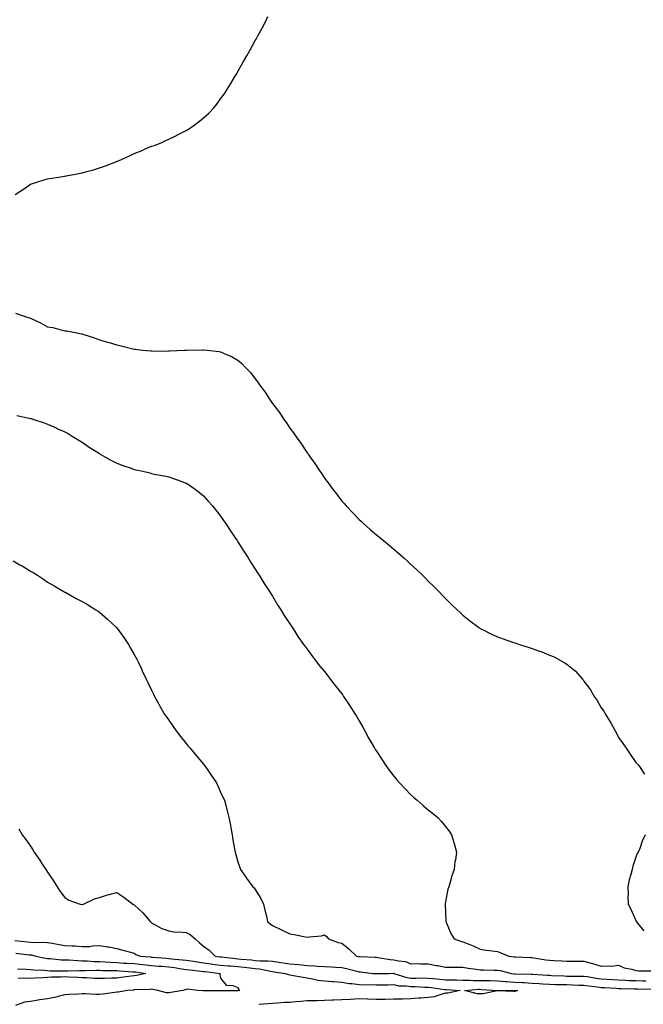
# Model space of a CAD drawing. Units: inches. Extents: x 899843 to 902483, y 7316378 to 7319018.
# Drawn here: x 900542 to 900902, y 7317034 to 7317603 of the extents above; entities that cross this region are included whole.
import ezdxf

# ---------------------------------------------------------------- set-up
doc = ezdxf.new("R2010")
doc.units = ezdxf.units.IN
doc.header["$MEASUREMENT"] = 0
doc.layers.add('Contour_89987316', color=7, linetype='Continuous', true_color=0xe189f1)

msp = doc.modelspace()

# ---------------------------------------------------------------- linework, layer by layer
at = {"layer": 'Contour_89987316'}
for points in [[(900539.25, 7317501.92, 3290), (900544.59, 7317505.38, 3290), (900548.05, 7317507.89, 3290), (900551.27, 7317508.7, 3290), (900556.66, 7317510.53, 3290), (900558.05, 7317510.93, 3290), (900558.94, 7317511.03, 3290), (900564.54, 7317511.92, 3290), (900567.59, 7317512.38, 3290), (900568.05, 7317512.46, 3290), (900568.71, 7317512.58, 3290), (900576.05, 7317513.92, 3290), (900578.05, 7317514.3, 3290), (900581.38, 7317515.26, 3290), (900583.99, 7317515.98, 3290), (900588.05, 7317517.17, 3290), (900591.5, 7317518.47, 3290), (900596.49, 7317520.36, 3290), (900598.05, 7317520.94, 3290), (900598.74, 7317521.23, 3290), (900600.29, 7317521.92, 3290), (900605.66, 7317524.31, 3290), (900608.05, 7317525.48, 3290), (900612.67, 7317527.3, 3290), (900614.07, 7317527.94, 3290), (900618.05, 7317529.66, 3290), (900619.76, 7317530.21, 3290), (900624.03, 7317531.92, 3290), (900626.82, 7317533.15, 3290), (900628.05, 7317533.81, 3290), (900631.72, 7317535.59, 3290), (900633.55, 7317536.42, 3290), (900638.05, 7317538.89, 3290), (900639.99, 7317539.98, 3290), (900642.7, 7317541.92, 3290), (900645.8, 7317544.17, 3290), (900648.05, 7317546.05, 3290), (900651.16, 7317548.81, 3290), (900654.02, 7317551.92, 3290), (900655.86, 7317554.11, 3290), (900658.05, 7317557.06, 3290), (900660.13, 7317559.84, 3290), (900661.48, 7317561.92, 3290), (900663.98, 7317565.99, 3290), (900666.71, 7317570.58, 3290), (900667.52, 7317571.92, 3290), (900667.71, 7317572.26, 3290), (900668.05, 7317572.91, 3290), (900671.34, 7317578.63, 3290), (900673.21, 7317581.92, 3290), (900674.88, 7317585.09, 3290), (900678.05, 7317590.79, 3290), (900678.5, 7317591.47, 3290), (900678.81, 7317591.92, 3290), (900679.63, 7317593.5, 3290), (900681.97, 7317598, 3290), (900684.08, 7317601.92, 3290), (900685.33, 7317604.64, 3290)], [(900539.45, 7317433.32, 3289), (900543.41, 7317431.92, 3289), (900546.88, 7317430.75, 3289), (900548.05, 7317430.34, 3289), (900551.01, 7317428.96, 3289), (900553.87, 7317427.74, 3289), (900558.05, 7317425.47, 3289), (900561.1, 7317424.97, 3289), (900566.49, 7317423.48, 3289), (900568.05, 7317423.17, 3289), (900569.16, 7317423.03, 3289), (900574.94, 7317421.92, 3289), (900577.57, 7317421.44, 3289), (900578.05, 7317421.3, 3289), (900579.01, 7317420.96, 3289), (900585.18, 7317419.05, 3289), (900588.05, 7317417.93, 3289), (900592.73, 7317416.6, 3289), (900593.7, 7317416.27, 3289), (900598.05, 7317414.91, 3289), (900600.53, 7317414.4, 3289), (900607.35, 7317412.62, 3289), (900608.05, 7317412.46, 3289), (900608.54, 7317412.41, 3289), (900612.94, 7317411.92, 3289), (900617.61, 7317411.48, 3289), (900618.05, 7317411.43, 3289), (900618.53, 7317411.44, 3289), (900627.55, 7317411.42, 3289), (900628.05, 7317411.43, 3289), (900628.51, 7317411.46, 3289), (900636.98, 7317411.92, 3289), (900637.99, 7317411.98, 3289), (900638.05, 7317411.99, 3289), (900638.12, 7317411.99, 3289), (900647.81, 7317412.16, 3289), (900648.05, 7317412.17, 3289), (900648.28, 7317412.15, 3289), (900650.05, 7317411.92, 3289), (900657.2, 7317411.07, 3289), (900658.05, 7317410.88, 3289), (900660, 7317409.97, 3289), (900664.33, 7317408.2, 3289), (900668.05, 7317406.04, 3289), (900670.31, 7317404.18, 3289), (900672.35, 7317401.92, 3289), (900675.21, 7317399.08, 3289), (900678.05, 7317395.42, 3289), (900679.57, 7317393.44, 3289), (900680.5, 7317391.92, 3289), (900683.78, 7317387.65, 3289), (900686.36, 7317383.61, 3289), (900687.48, 7317381.92, 3289), (900687.72, 7317381.59, 3289), (900688.05, 7317381.1, 3289), (900692.01, 7317375.88, 3289), (900694.59, 7317371.92, 3289), (900696.07, 7317369.94, 3289), (900698.05, 7317366.93, 3289), (900700.23, 7317364.1, 3289), (900701.68, 7317361.92, 3289), (900704.39, 7317358.26, 3289), (900708.05, 7317352.67, 3289), (900708.37, 7317352.24, 3289), (900708.59, 7317351.92, 3289), (900709.88, 7317350.09, 3289), (900712.54, 7317346.41, 3289), (900715.42, 7317341.92, 3289), (900716.52, 7317340.39, 3289), (900718.05, 7317337.99, 3289), (900720.69, 7317334.56, 3289), (900722.5, 7317331.92, 3289), (900724.97, 7317328.84, 3289), (900728.05, 7317324.66, 3289), (900729.38, 7317323.25, 3289), (900730.55, 7317321.92, 3289), (900734.26, 7317318.13, 3289), (900738.05, 7317314.03, 3289), (900739.18, 7317313.05, 3289), (900740.38, 7317311.92, 3289), (900744.54, 7317308.41, 3289), (900748.05, 7317305.26, 3289), (900749.95, 7317303.82, 3289), (900752.2, 7317301.92, 3289), (900755.43, 7317299.3, 3289), (900758.05, 7317296.96, 3289), (900760.82, 7317294.69, 3289), (900763.9, 7317291.92, 3289), (900766.1, 7317289.97, 3289), (900768.05, 7317288.07, 3289), (900771.31, 7317285.18, 3289), (900774.67, 7317281.92, 3289), (900776.38, 7317280.26, 3289), (900778.05, 7317278.52, 3289), (900781.42, 7317275.29, 3289), (900784.67, 7317271.92, 3289), (900786.33, 7317270.2, 3289), (900788.05, 7317268.36, 3289), (900791.37, 7317265.24, 3289), (900794.75, 7317261.92, 3289), (900796.45, 7317260.32, 3289), (900798.05, 7317258.81, 3289), (900801.91, 7317255.78, 3289), (900807.01, 7317251.92, 3289), (900807.61, 7317251.48, 3289), (900808.05, 7317251.19, 3289), (900809.49, 7317250.48, 3289), (900814.25, 7317248.12, 3289), (900818.05, 7317246.28, 3289), (900821.29, 7317245.16, 3289), (900826.78, 7317243.19, 3289), (900828.05, 7317242.76, 3289), (900828.7, 7317242.57, 3289), (900830.7, 7317241.92, 3289), (900836.29, 7317240.16, 3289), (900838.05, 7317239.52, 3289), (900841.8, 7317238.17, 3289), (900843.71, 7317237.58, 3289), (900848.05, 7317235.75, 3289), (900850.82, 7317234.69, 3289), (900855.83, 7317231.92, 3289), (900857.27, 7317231.14, 3289), (900858.05, 7317230.51, 3289), (900862.88, 7317226.75, 3289), (900867.1, 7317221.92, 3289), (900867.56, 7317221.43, 3289), (900868.05, 7317220.67, 3289), (900871.8, 7317215.67, 3289), (900873.99, 7317211.92, 3289), (900875.66, 7317209.53, 3289), (900878.05, 7317205.26, 3289), (900879.46, 7317203.33, 3289), (900880.28, 7317201.92, 3289), (900883.27, 7317197.14, 3289), (900883.74, 7317196.23, 3289), (900886.07, 7317191.92, 3289), (900886.8, 7317190.67, 3289), (900888.05, 7317188.25, 3289), (900890.71, 7317184.58, 3289), (900892.49, 7317181.92, 3289), (900894.75, 7317178.62, 3289), (900898.05, 7317173.66, 3289), (900898.91, 7317172.78, 3289), (900899.69, 7317171.92, 3289), (900903.05, 7317166.92, 3289)], [(900540.23, 7317374.1, 3288), (900547.35, 7317372.62, 3288), (900548.05, 7317372.48, 3288), (900548.49, 7317372.36, 3288), (900550.13, 7317371.92, 3288), (900556.03, 7317369.9, 3288), (900558.05, 7317369.24, 3288), (900563.02, 7317366.95, 3288), (900563.06, 7317366.93, 3288), (900568.05, 7317364.75, 3288), (900569.81, 7317363.68, 3288), (900572.85, 7317361.92, 3288), (900576.03, 7317359.9, 3288), (900578.05, 7317358.69, 3288), (900582.06, 7317355.93, 3288), (900587.41, 7317352.56, 3288), (900588.05, 7317352.15, 3288), (900588.2, 7317352.07, 3288), (900588.45, 7317351.92, 3288), (900594.56, 7317348.43, 3288), (900598.05, 7317346.65, 3288), (900601.49, 7317345.36, 3288), (900606.29, 7317343.68, 3288), (900608.05, 7317343.05, 3288), (900608.98, 7317342.85, 3288), (900613.02, 7317341.92, 3288), (900617.09, 7317340.96, 3288), (900618.05, 7317340.7, 3288), (900619.6, 7317340.37, 3288), (900625.49, 7317339.36, 3288), (900628.05, 7317338.75, 3288), (900632.93, 7317337.04, 3288), (900633.11, 7317336.98, 3288), (900638.05, 7317335.02, 3288), (900639.98, 7317333.85, 3288), (900642.75, 7317331.92, 3288), (900645.77, 7317329.64, 3288), (900648.05, 7317327.78, 3288), (900650.86, 7317324.73, 3288), (900653.38, 7317321.92, 3288), (900655.45, 7317319.32, 3288), (900658.05, 7317316.04, 3288), (900659.71, 7317313.59, 3288), (900660.91, 7317311.92, 3288), (900663.69, 7317307.56, 3288), (900666.52, 7317303.45, 3288), (900667.56, 7317301.92, 3288), (900667.74, 7317301.61, 3288), (900668.05, 7317301.15, 3288), (900671.55, 7317295.42, 3288), (900673.88, 7317291.92, 3288), (900675.47, 7317289.34, 3288), (900678.05, 7317285.43, 3288), (900679.39, 7317283.26, 3288), (900680.28, 7317281.92, 3288), (900683.25, 7317277.12, 3288), (900684.01, 7317275.96, 3288), (900686.66, 7317271.92, 3288), (900687.18, 7317271.05, 3288), (900688.05, 7317269.72, 3288), (900690.97, 7317264.84, 3288), (900692.89, 7317261.92, 3288), (900694.83, 7317258.7, 3288), (900698.05, 7317253.88, 3288), (900698.8, 7317252.67, 3288), (900699.31, 7317251.92, 3288), (900701.59, 7317248.38, 3288), (900702.72, 7317246.59, 3288), (900705.99, 7317241.92, 3288), (900706.83, 7317240.7, 3288), (900708.05, 7317239.12, 3288), (900711.05, 7317234.92, 3288), (900713.4, 7317231.92, 3288), (900715.44, 7317229.31, 3288), (900718.05, 7317226.22, 3288), (900719.93, 7317223.8, 3288), (900721.44, 7317221.92, 3288), (900724.3, 7317218.17, 3288), (900728.05, 7317213.38, 3288), (900728.67, 7317212.54, 3288), (900729.13, 7317211.92, 3288), (900731.19, 7317208.78, 3288), (900732.66, 7317206.53, 3288), (900735.68, 7317201.92, 3288), (900736.54, 7317200.41, 3288), (900738.05, 7317197.76, 3288), (900740.17, 7317194.04, 3288), (900741.41, 7317191.92, 3288), (900743.76, 7317187.63, 3288), (900745.71, 7317184.26, 3288), (900747.04, 7317181.92, 3288), (900747.41, 7317181.28, 3288), (900748.05, 7317180.22, 3288), (900751.31, 7317175.18, 3288), (900753.55, 7317171.92, 3288), (900755.41, 7317169.28, 3288), (900758.05, 7317165.85, 3288), (900759.84, 7317163.71, 3288), (900761.46, 7317161.92, 3288), (900764.63, 7317158.5, 3288), (900768.05, 7317155.06, 3288), (900769.71, 7317153.58, 3288), (900771.67, 7317151.92, 3288), (900775.09, 7317148.96, 3288), (900778.05, 7317146.42, 3288), (900780.56, 7317144.43, 3288), (900783.61, 7317141.92, 3288), (900785.75, 7317139.62, 3288), (900788.05, 7317136.76, 3288), (900790.18, 7317134.05, 3288), (900791.55, 7317131.92, 3288), (900793.05, 7317126.92, 3288), (900794.28, 7317121.92, 3288), (900793.71, 7317117.58, 3288), (900793.49, 7317116.48, 3288), (900792.98, 7317111.92, 3288), (900791.71, 7317108.26, 3288), (900790.71, 7317104.58, 3288), (900789.87, 7317101.92, 3288), (900789.43, 7317100.54, 3288), (900788.05, 7317093.23, 3288), (900787.85, 7317092.12, 3288), (900787.84, 7317091.92, 3288), (900787.87, 7317091.74, 3288), (900788.05, 7317087.25, 3288), (900788.27, 7317082.14, 3288), (900788.26, 7317081.92, 3288), (900788.45, 7317081.52, 3288), (900791.01, 7317074.88, 3288), (900792.98, 7317071.92, 3288), (900796.63, 7317070.5, 3288), (900798.05, 7317070.15, 3288), (900801.05, 7317068.92, 3288), (900803.98, 7317067.85, 3288), (900808.05, 7317065.9, 3288), (900811.48, 7317065.35, 3288), (900815.04, 7317064.93, 3288), (900818.05, 7317064.49, 3288), (900819.97, 7317063.84, 3288), (900824.65, 7317061.92, 3288), (900827.66, 7317061.53, 3288), (900828.05, 7317061.45, 3288), (900828.54, 7317061.43, 3288), (900837.16, 7317061.03, 3288), (900838.05, 7317061, 3288), (900839.13, 7317060.84, 3288), (900845.92, 7317059.79, 3288), (900848.05, 7317059.49, 3288), (900850.66, 7317059.31, 3288), (900855.22, 7317059.09, 3288), (900858.05, 7317058.89, 3288), (900861.08, 7317058.89, 3288), (900865.04, 7317058.91, 3288), (900868.05, 7317058.91, 3288), (900872.21, 7317057.76, 3288), (900873.58, 7317057.45, 3288), (900878.05, 7317056, 3288), (900882.44, 7317056.31, 3288), (900883.92, 7317056.05, 3288), (900888.05, 7317056.57, 3288), (900891.27, 7317055.14, 3288), (900895.63, 7317054.34, 3288), (900898.05, 7317053.59, 3288), (900899.51, 7317053.38, 3288), (900906.67, 7317053.3, 3288)], [(900538.05, 7317290.18, 3287), (900542.02, 7317287.95, 3287), (900543.36, 7317287.23, 3287), (900548.05, 7317284.32, 3287), (900549.59, 7317283.46, 3287), (900552.21, 7317281.92, 3287), (900555.7, 7317279.57, 3287), (900558.05, 7317277.95, 3287), (900561.81, 7317275.68, 3287), (900567.49, 7317272.48, 3287), (900568.05, 7317272.16, 3287), (900568.2, 7317272.07, 3287), (900568.48, 7317271.92, 3287), (900574.61, 7317268.48, 3287), (900578.05, 7317266.79, 3287), (900581.03, 7317264.9, 3287), (900585.97, 7317261.92, 3287), (900587.24, 7317261.11, 3287), (900588.05, 7317260.61, 3287), (900592.64, 7317256.51, 3287), (900597.59, 7317251.92, 3287), (900597.82, 7317251.69, 3287), (900598.05, 7317251.43, 3287), (900602.03, 7317245.9, 3287), (900604.7, 7317241.92, 3287), (900605.96, 7317239.84, 3287), (900608.05, 7317236.19, 3287), (900609.53, 7317233.4, 3287), (900610.28, 7317231.92, 3287), (900612.23, 7317227.74, 3287), (900612.76, 7317226.63, 3287), (900614.95, 7317221.92, 3287), (900615.97, 7317219.84, 3287), (900618.05, 7317215.57, 3287), (900619.24, 7317213.11, 3287), (900619.82, 7317211.92, 3287), (900622.09, 7317207.88, 3287), (900622.78, 7317206.65, 3287), (900625.49, 7317201.92, 3287), (900626.5, 7317200.37, 3287), (900628.05, 7317198.1, 3287), (900630.57, 7317194.44, 3287), (900632.39, 7317191.92, 3287), (900634.83, 7317188.7, 3287), (900638.05, 7317184.73, 3287), (900639.33, 7317183.2, 3287), (900640.45, 7317181.92, 3287), (900643.82, 7317177.69, 3287), (900648.05, 7317172.66, 3287), (900648.7, 7317171.92, 3287), (900650.17, 7317169.8, 3287), (900652.52, 7317166.39, 3287), (900655.63, 7317161.92, 3287), (900656.38, 7317160.26, 3287), (900658.05, 7317156.6, 3287), (900659.52, 7317153.39, 3287), (900660.19, 7317151.92, 3287), (900660.98, 7317148.99, 3287), (900661.86, 7317145.73, 3287), (900662.86, 7317141.92, 3287), (900663.64, 7317137.51, 3287), (900663.9, 7317136.07, 3287), (900664.67, 7317131.92, 3287), (900665.16, 7317129.03, 3287), (900666.06, 7317123.91, 3287), (900666.39, 7317121.92, 3287), (900666.74, 7317120.61, 3287), (900668.05, 7317116.43, 3287), (900669.13, 7317113, 3287), (900669.49, 7317111.92, 3287), (900672.77, 7317107.2, 3287), (900673, 7317106.87, 3287), (900676.63, 7317101.92, 3287), (900677.36, 7317101.23, 3287), (900678.05, 7317100.33, 3287), (900681.35, 7317095.22, 3287), (900682.73, 7317091.92, 3287), (900683.87, 7317087.74, 3287), (900684.3, 7317085.67, 3287), (900685.21, 7317081.92, 3287), (900686.65, 7317080.52, 3287), (900688.05, 7317079.47, 3287), (900692.76, 7317077.21, 3287), (900693.15, 7317077.02, 3287), (900698.05, 7317074.66, 3287), (900700.51, 7317074.38, 3287), (900707.01, 7317072.96, 3287), (900708.05, 7317072.82, 3287), (900709.2, 7317073.07, 3287), (900716.29, 7317073.68, 3287), (900718.05, 7317074.23, 3287), (900719.26, 7317073.13, 3287), (900720.42, 7317071.92, 3287), (900725.94, 7317069.81, 3287), (900728.05, 7317069.32, 3287), (900732.18, 7317066.05, 3287), (900736.5, 7317061.92, 3287), (900737.79, 7317061.66, 3287), (900738.05, 7317061.59, 3287), (900738.4, 7317061.57, 3287), (900747.4, 7317061.27, 3287), (900748.05, 7317061.21, 3287), (900748.82, 7317061.15, 3287), (900756.04, 7317059.91, 3287), (900758.05, 7317059.79, 3287), (900760.91, 7317059.06, 3287), (900764.94, 7317058.81, 3287), (900768.05, 7317057.49, 3287), (900772.44, 7317057.53, 3287), (900773.58, 7317057.45, 3287), (900778.05, 7317057.49, 3287), (900782.65, 7317056.52, 3287), (900783.57, 7317056.4, 3287), (900788.05, 7317055.57, 3287), (900791.62, 7317055.49, 3287), (900794.45, 7317055.52, 3287), (900798.05, 7317055.44, 3287), (900801.08, 7317054.95, 3287), (900805.7, 7317054.27, 3287), (900808.05, 7317053.9, 3287), (900809.99, 7317053.86, 3287), (900816.14, 7317053.83, 3287), (900818.05, 7317053.8, 3287), (900819.64, 7317053.51, 3287), (900826.07, 7317051.92, 3287), (900827.82, 7317051.69, 3287), (900828.05, 7317051.67, 3287), (900828.31, 7317051.66, 3287), (900837.63, 7317051.5, 3287), (900838.05, 7317051.47, 3287), (900838.53, 7317051.44, 3287), (900846.99, 7317050.86, 3287), (900848.05, 7317050.78, 3287), (900849.22, 7317050.75, 3287), (900856.54, 7317050.41, 3287), (900858.05, 7317050.37, 3287), (900859.64, 7317050.33, 3287), (900866.45, 7317050.32, 3287), (900868.05, 7317050.28, 3287), (900869.96, 7317050.01, 3287), (900875.22, 7317049.09, 3287), (900878.05, 7317048.71, 3287), (900881.46, 7317048.51, 3287), (900884.47, 7317048.34, 3287), (900888.05, 7317048.13, 3287), (900892.01, 7317047.96, 3287), (900893.99, 7317047.86, 3287), (900898.05, 7317047.69, 3287), (900902.34, 7317047.63, 3287), (900903.76, 7317047.63, 3287)], [(900541.44, 7317135.31, 3286), (900543.25, 7317131.92, 3286), (900545.35, 7317129.22, 3286), (900548.05, 7317125.32, 3286), (900549.44, 7317123.31, 3286), (900550.22, 7317121.92, 3286), (900553.49, 7317117.36, 3286), (900554.94, 7317115.03, 3286), (900556.94, 7317111.92, 3286), (900557.4, 7317111.27, 3286), (900558.05, 7317110.32, 3286), (900561.4, 7317105.27, 3286), (900563.53, 7317101.92, 3286), (900565.37, 7317099.24, 3286), (900568.05, 7317095.65, 3286), (900570.33, 7317094.2, 3286), (900576.87, 7317091.92, 3286), (900577.73, 7317091.6, 3286), (900578.05, 7317091.58, 3286), (900578.25, 7317091.72, 3286), (900578.7, 7317091.92, 3286), (900585.07, 7317094.9, 3286), (900588.05, 7317095.81, 3286), (900592.67, 7317097.3, 3286), (900593.61, 7317097.48, 3286), (900598.05, 7317098.64, 3286), (900602.08, 7317095.95, 3286), (900607.2, 7317091.92, 3286), (900607.76, 7317091.63, 3286), (900608.05, 7317091.49, 3286), (900612.99, 7317086.86, 3286), (900617.38, 7317081.92, 3286), (900617.68, 7317081.55, 3286), (900618.05, 7317081.04, 3286), (900619.76, 7317080.21, 3286), (900623.98, 7317077.85, 3286), (900628.05, 7317076.39, 3286), (900631.91, 7317075.78, 3286), (900634.05, 7317075.92, 3286), (900638.05, 7317075.49, 3286), (900640.43, 7317074.3, 3286), (900643.28, 7317071.92, 3286), (900645.74, 7317069.61, 3286), (900648.05, 7317067.65, 3286), (900651.38, 7317065.25, 3286), (900654.89, 7317061.92, 3286), (900657.61, 7317061.48, 3286), (900658.05, 7317061.42, 3286), (900658.59, 7317061.38, 3286), (900666.57, 7317060.44, 3286), (900668.05, 7317060.33, 3286), (900669.84, 7317060.13, 3286), (900675.78, 7317059.65, 3286), (900678.05, 7317059.38, 3286), (900680.84, 7317059.13, 3286), (900685.31, 7317059.18, 3286), (900688.05, 7317058.87, 3286), (900691.6, 7317058.37, 3286), (900694.16, 7317058.03, 3286), (900698.05, 7317057.47, 3286), (900702.99, 7317056.98, 3286), (900703.1, 7317056.97, 3286), (900708.05, 7317056.48, 3286), (900712.47, 7317056.34, 3286), (900713.88, 7317056.09, 3286), (900718.05, 7317055.92, 3286), (900721.83, 7317055.7, 3286), (900724.51, 7317055.46, 3286), (900728.05, 7317055.25, 3286), (900730.77, 7317054.64, 3286), (900736.84, 7317053.13, 3286), (900738.05, 7317052.85, 3286), (900738.91, 7317052.78, 3286), (900746.03, 7317051.92, 3286), (900747.88, 7317051.75, 3286), (900748.05, 7317051.75, 3286), (900748.22, 7317051.75, 3286), (900755.24, 7317051.92, 3286), (900757.96, 7317052.01, 3286), (900758.05, 7317052, 3286), (900758.11, 7317051.98, 3286), (900758.23, 7317051.92, 3286), (900765.62, 7317049.49, 3286), (900768.05, 7317049.13, 3286), (900770.87, 7317049.1, 3286), (900775.38, 7317049.25, 3286), (900778.05, 7317049.22, 3286), (900781.07, 7317048.9, 3286), (900784.77, 7317048.64, 3286), (900788.05, 7317048.26, 3286), (900791.83, 7317048.14, 3286), (900794.29, 7317048.16, 3286), (900798.05, 7317048.02, 3286), (900801.93, 7317048.04, 3286), (900803.98, 7317047.85, 3286), (900808.05, 7317047.86, 3286), (900812.26, 7317047.71, 3286), (900813.83, 7317047.7, 3286), (900818.05, 7317047.53, 3286), (900822.76, 7317047.21, 3286), (900823.27, 7317047.14, 3286), (900828.05, 7317046.86, 3286), (900832.76, 7317046.63, 3286), (900833.4, 7317046.57, 3286), (900838.05, 7317046.31, 3286), (900842.16, 7317046.03, 3286), (900844.08, 7317045.89, 3286), (900848.05, 7317045.61, 3286), (900851.64, 7317045.51, 3286), (900854.49, 7317045.48, 3286), (900858.05, 7317045.39, 3286), (900861.43, 7317045.3, 3286), (900864.83, 7317045.14, 3286), (900868.05, 7317045.06, 3286), (900870.79, 7317044.66, 3286), (900875.86, 7317044.11, 3286), (900878.05, 7317043.81, 3286), (900879.84, 7317043.71, 3286), (900886.64, 7317043.33, 3286), (900888.05, 7317043.25, 3286), (900889.33, 7317043.2, 3286), (900897.01, 7317042.96, 3286), (900898.05, 7317042.92, 3286), (900899.03, 7317042.9, 3286), (900907.26, 7317042.71, 3286)], [(900903.5, 7317131.92, 3289), (900901.73, 7317128.24, 3289), (900900.24, 7317124.11, 3289), (900899.33, 7317121.92, 3289), (900898.88, 7317121.09, 3289), (900898.05, 7317118.96, 3289), (900896.21, 7317113.76, 3289), (900895.82, 7317111.92, 3289), (900895.15, 7317109.02, 3289), (900894.11, 7317105.86, 3289), (900893.41, 7317101.92, 3289), (900893.54, 7317097.41, 3289), (900893.42, 7317096.55, 3289), (900893.5, 7317091.92, 3289), (900895.21, 7317089.08, 3289), (900898.05, 7317082.4, 3289), (900898.2, 7317082.07, 3289), (900898.22, 7317081.92, 3289), (900899.02, 7317080.95, 3289), (900902.68, 7317076.55, 3289)], [(900539.14, 7317070.83, 3285), (900546.31, 7317070.18, 3285), (900548.05, 7317070, 3285), (900550.18, 7317069.79, 3285), (900556.1, 7317069.97, 3285), (900558.05, 7317069.71, 3285), (900560.69, 7317069.28, 3285), (900564.71, 7317068.59, 3285), (900568.05, 7317068.06, 3285), (900572.18, 7317067.79, 3285), (900573.89, 7317067.76, 3285), (900578.05, 7317067.47, 3285), (900582.45, 7317067.52, 3285), (900583.99, 7317067.86, 3285), (900588.05, 7317067.93, 3285), (900592.72, 7317067.25, 3285), (900593.39, 7317067.26, 3285), (900598.05, 7317066.27, 3285), (900601.41, 7317065.28, 3285), (900605.84, 7317064.13, 3285), (900608.05, 7317063.52, 3285), (900609.01, 7317062.88, 3285), (900611.76, 7317061.92, 3285), (900617.52, 7317061.39, 3285), (900618.05, 7317061.33, 3285), (900618.68, 7317061.29, 3285), (900626.74, 7317060.61, 3285), (900628.05, 7317060.51, 3285), (900629.66, 7317060.31, 3285), (900635.91, 7317059.78, 3285), (900638.05, 7317059.49, 3285), (900640.86, 7317059.11, 3285), (900644.64, 7317058.51, 3285), (900648.05, 7317058.06, 3285), (900652.55, 7317057.42, 3285), (900653.41, 7317057.28, 3285), (900658.05, 7317056.65, 3285), (900662.44, 7317056.31, 3285), (900663.7, 7317056.27, 3285), (900668.05, 7317055.95, 3285), (900671.68, 7317055.55, 3285), (900674.92, 7317055.05, 3285), (900678.05, 7317054.67, 3285), (900680.58, 7317054.45, 3285), (900686.82, 7317053.15, 3285), (900688.05, 7317053.01, 3285), (900689.01, 7317052.88, 3285), (900695.29, 7317051.92, 3285), (900697.33, 7317051.2, 3285), (900698.05, 7317051.08, 3285), (900699.06, 7317050.91, 3285), (900705.77, 7317049.64, 3285), (900708.05, 7317049.3, 3285), (900711.17, 7317048.8, 3285), (900714.17, 7317048.04, 3285), (900718.05, 7317047.53, 3285), (900722.77, 7317047.2, 3285), (900723.28, 7317047.15, 3285), (900728.05, 7317046.84, 3285), (900732.27, 7317046.14, 3285), (900733.96, 7317046.01, 3285), (900738.05, 7317045.43, 3285), (900741.44, 7317045.31, 3285), (900744.56, 7317045.41, 3285), (900748.05, 7317045.3, 3285), (900751.47, 7317045.34, 3285), (900754.63, 7317045.34, 3285), (900758.05, 7317045.38, 3285), (900760.92, 7317044.79, 3285), (900765.27, 7317044.7, 3285), (900768.05, 7317044.27, 3285), (900770.38, 7317044.25, 3285), (900776.04, 7317043.93, 3285), (900778.05, 7317043.91, 3285), (900779.85, 7317043.72, 3285), (900787.39, 7317042.58, 3285), (900788.05, 7317042.51, 3285), (900788.62, 7317042.49, 3285), (900796.46, 7317041.92, 3285), (900789.45, 7317040.52, 3285), (900788.05, 7317040.39, 3285), (900786.11, 7317039.98, 3285), (900781.55, 7317038.42, 3285), (900778.05, 7317037.88, 3285), (900773.76, 7317037.63, 3285), (900772.48, 7317037.49, 3285), (900768.05, 7317037.26, 3285), (900763.22, 7317037.09, 3285), (900762.89, 7317037.08, 3285), (900758.05, 7317036.91, 3285), (900753.1, 7317036.87, 3285), (900753, 7317036.87, 3285), (900748.05, 7317036.83, 3285), (900743.1, 7317036.97, 3285), (900743, 7317036.97, 3285), (900738.05, 7317037.11, 3285), (900733.1, 7317036.87, 3285), (900733, 7317036.87, 3285), (900728.05, 7317036.65, 3285), (900723.52, 7317036.45, 3285), (900722.54, 7317036.41, 3285), (900718.05, 7317036.21, 3285), (900713.87, 7317036.1, 3285), (900712.2, 7317036.07, 3285), (900708.05, 7317035.96, 3285), (900704.33, 7317035.64, 3285), (900701.55, 7317035.42, 3285), (900698.05, 7317035.12, 3285), (900694.99, 7317034.98, 3285), (900690.81, 7317034.68, 3285), (900688.05, 7317034.55, 3285), (900685.58, 7317034.39, 3285), (900680.05, 7317033.92, 3285)], [(900539.69, 7317063.56, 3284), (900547.27, 7317062.7, 3284), (900548.05, 7317062.62, 3284), (900548.68, 7317062.55, 3284), (900551.21, 7317061.92, 3284), (900556.77, 7317060.64, 3284), (900558.05, 7317060.49, 3284), (900559.56, 7317060.41, 3284), (900565.9, 7317059.77, 3284), (900568.05, 7317059.66, 3284), (900570.34, 7317059.63, 3284), (900575.41, 7317059.28, 3284), (900578.05, 7317059.24, 3284), (900580.8, 7317059.17, 3284), (900584.96, 7317058.83, 3284), (900588.05, 7317058.76, 3284), (900591.38, 7317058.59, 3284), (900594.44, 7317058.31, 3284), (900598.05, 7317058.14, 3284), (900602.09, 7317057.88, 3284), (900603.91, 7317057.78, 3284), (900608.05, 7317057.52, 3284), (900612.99, 7317056.98, 3284), (900613.1, 7317056.97, 3284), (900618.05, 7317056.41, 3284), (900622.23, 7317056.1, 3284), (900623.98, 7317055.99, 3284), (900628.05, 7317055.69, 3284), (900631.41, 7317055.28, 3284), (900635.38, 7317054.59, 3284), (900638.05, 7317054.22, 3284), (900640.08, 7317053.95, 3284), (900646.72, 7317053.25, 3284), (900648.05, 7317053.08, 3284), (900649.07, 7317052.94, 3284), (900657.7, 7317051.92, 3284), (900657.49, 7317051.36, 3284), (900658.05, 7317049.16, 3284), (900661.25, 7317045.12, 3284), (900665.13, 7317044.84, 3284), (900668.05, 7317043.7, 3284), (900668.54, 7317042.41, 3284), (900669.04, 7317041.92, 3284), (900668.18, 7317041.79, 3284), (900668.05, 7317041.78, 3284), (900667.91, 7317041.78, 3284), (900658.23, 7317041.74, 3284), (900657.86, 7317041.73, 3284), (900648.18, 7317041.79, 3284), (900648.05, 7317041.79, 3284), (900647.91, 7317041.78, 3284), (900644.87, 7317041.92, 3284), (900638.88, 7317042.75, 3284), (900638.05, 7317042.61, 3284), (900637.6, 7317042.37, 3284), (900636.1, 7317041.92, 3284), (900629.19, 7317040.78, 3284), (900628.05, 7317040.58, 3284), (900626.81, 7317040.68, 3284), (900621.66, 7317041.92, 3284), (900618.79, 7317042.66, 3284), (900618.05, 7317042.69, 3284), (900617.38, 7317042.59, 3284), (900608.51, 7317042.38, 3284), (900608.05, 7317042.33, 3284), (900607.69, 7317042.28, 3284), (900604.15, 7317041.92, 3284), (900598.89, 7317041.08, 3284), (900598.05, 7317040.95, 3284), (900596.97, 7317040.84, 3284), (900590.03, 7317039.94, 3284), (900588.05, 7317039.75, 3284), (900585.81, 7317039.68, 3284), (900579.8, 7317040.17, 3284), (900578.05, 7317040.1, 3284), (900576.02, 7317039.89, 3284), (900570.29, 7317039.68, 3284), (900568.05, 7317039.41, 3284), (900564.86, 7317038.73, 3284), (900561.93, 7317038.04, 3284), (900558.05, 7317037.27, 3284), (900553.42, 7317036.55, 3284), (900552.5, 7317036.37, 3284), (900548.05, 7317035.64, 3284), (900544.63, 7317035.34, 3284), (900539.43, 7317033.3, 3284)], [(900540.58, 7317054.45, 3283), (900545.64, 7317054.33, 3283), (900548.05, 7317054.14, 3283), (900549.99, 7317053.86, 3283), (900556.28, 7317053.69, 3283), (900558.05, 7317053.48, 3283), (900559.53, 7317053.4, 3283), (900566.56, 7317053.41, 3283), (900568.05, 7317053.34, 3283), (900569.45, 7317053.32, 3283), (900576.37, 7317053.6, 3283), (900578.05, 7317053.58, 3283), (900579.67, 7317053.54, 3283), (900586.21, 7317053.76, 3283), (900588.05, 7317053.72, 3283), (900589.76, 7317053.63, 3283), (900596.38, 7317053.59, 3283), (900598.05, 7317053.51, 3283), (900599.54, 7317053.41, 3283), (900607.12, 7317052.85, 3283), (900608.05, 7317052.79, 3283), (900608.83, 7317052.7, 3283), (900614.81, 7317051.92, 3283), (900609.38, 7317050.59, 3283), (900608.05, 7317050.43, 3283), (900606.37, 7317050.24, 3283), (900600.48, 7317049.49, 3283), (900598.05, 7317049.21, 3283), (900595.2, 7317049.07, 3283), (900590.95, 7317049.02, 3283), (900588.05, 7317048.87, 3283), (900585.16, 7317049.03, 3283), (900580.7, 7317049.27, 3283), (900578.05, 7317049.42, 3283), (900575.59, 7317049.46, 3283), (900570.17, 7317049.8, 3283), (900568.05, 7317049.84, 3283), (900565.83, 7317049.7, 3283), (900560.27, 7317049.7, 3283), (900558.05, 7317049.54, 3283), (900555.51, 7317049.38, 3283), (900550.77, 7317049.2, 3283), (900548.05, 7317049.02, 3283), (900545.23, 7317049.1, 3283), (900540.99, 7317048.98, 3283)]]:
    msp.add_polyline3d(points, dxfattribs=at)
msp.add_polyline3d([(900828.05, 7317041.45, 3285), (900827.59, 7317041.46, 3285), (900818.21, 7317041.76, 3285), (900818.05, 7317041.76, 3285), (900817.88, 7317041.75, 3285), (900809.87, 7317040.1, 3285), (900808.05, 7317040, 3285), (900806.25, 7317040.12, 3285), (900799.19, 7317041.92, 3285), (900807.27, 7317042.7, 3285), (900808.05, 7317042.7, 3285), (900808.8, 7317042.67, 3285), (900818, 7317041.97, 3285), (900818.05, 7317041.97, 3285), (900818.1, 7317041.97, 3285), (900827.9, 7317042.07, 3285), (900828.05, 7317042.06, 3285), (900828.18, 7317042.05, 3285), (900829.66, 7317041.92, 3285), (900828.44, 7317041.53, 3285)], close=True, dxfattribs=at)

doc.saveas('drawing.dxf')
